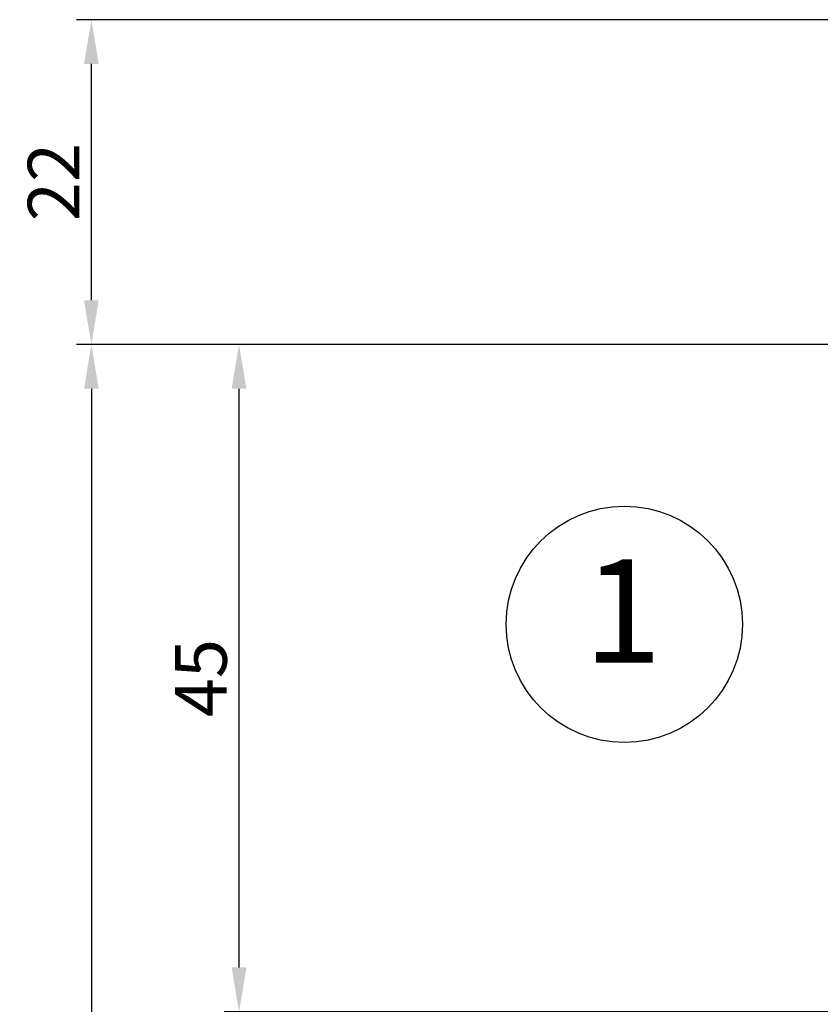
# Model space of a CAD drawing. Extents: x -1701 to 5598, y -2792 to 385.
# Drawn here: x -1697 to -1642, y 205 to 272 of the extents above; entities that cross this region are included whole.
import ezdxf
from ezdxf.enums import TextEntityAlignment as Align

# ---------------------------------------------------------------- set-up
doc = ezdxf.new("R2010")
doc.units = 0
doc.header["$PDMODE"] = 2
doc.header["$PDSIZE"] = 5
doc.layers.get('DEFPOINTS').update_dxf_attribs({"color": 31, "linetype": 'ZIGZAG'})
for name, color, linetype in [('RE_DIM1', 7, 'CONTINUOUS'), ('RE_DRAW1', 31, 'ZIGZAG'), ('RE_TXT', 31, 'ZIGZAG')]:
    doc.layers.add(name, color=color, linetype=linetype)
doc.styles.add('ALCOA1', font='ARIAL.TTF')
doc.styles.add('REYNOLDS1', font='ARIAL.TTF')
doc.linetypes.add('ZIGZAG', pattern='A,0.00254,-5.08,[131,ltypeshp.shx,S=5.08,R=0,X=-5.08,Y=0],-10.16,[131,ltypeshp.shx,S=5.08,R=180,X=5.08,Y=0],-5.08', length=20.32254)
doc.dimstyles.new('ALCOA1', dxfattribs={"dimscale": 0, "dimtxt": 3, "dimasz": 3, "dimexe": 1, "dimexo": 1, "dimgap": 0.8, "dimtad": 1, "dimdec": 1, "dimdsep": 46, "dimtxsty": 'ALCOA1', "dimcen": 2.5, "dimclrd": 7, "dimclre": 7, "dimclrt": 2, "dimadec": 0, "dimazin": 0, "dimtfac": 0.7, "dimtdec": 1, "dimtmove": 0, "dimatfit": 3, "dimfxl": 0, "dimtolj": 1, "dimtzin": 0, "dimarcsym": 0})
doc.dimstyles.new('REYNOLDS', dxfattribs={"dimscale": 0, "dimtxt": 3, "dimasz": 3, "dimexe": 1, "dimexo": 1, "dimgap": 0.8, "dimtad": 1, "dimdec": 1, "dimdsep": 46, "dimtxsty": 'REYNOLDS1', "dimcen": 2.5, "dimclrd": 7, "dimclre": 7, "dimclrt": 2, "dimadec": 0, "dimazin": 0, "dimtfac": 1, "dimtdec": 1, "dimtmove": 0, "dimatfit": 3, "dimfxl": 0, "dimtolj": 1, "dimtzin": 0, "dimarcsym": 0})

# ---------------------------------------------------------------- blocks, each defined once
blk = doc.blocks.new('detailnumberblock')
at = {"layer": 'RE_TXT', "color": 2, "linetype": 'Continuous'}
blk.add_circle((0, 0), 8, dxfattribs=at)
at = {"layer": 'RE_TXT', "color": 2, "linetype": 'Continuous', "style": 'REYNOLDS1'}
blk.add_attdef('.?.', text='', height=7, dxfattribs=at).set_placement((-0.109, -4.791), align=Align.BOTTOM_CENTER)
blk = doc.blocks.new('*D70')
at = {"layer": 'DEFPOINTS', "color": 0, "linetype": 'Continuous', "ltscale": 0.25}
for p in [(-1681.806, 250.067), (-1479.548, 250.067), (-1589.206, 204.867)]:
    blk.add_point(p, dxfattribs=at)
at = {"layer": 'RE_DIM1', "color": 7, "linetype": 'Continuous', "lineweight": -2, "ltscale": 0.25}
for p, q in [((-1480.548, 250.067), (-1682.806, 250.067)), ((-1681.806, 207.867), (-1681.806, 247.067)), ((-1590.206, 204.867), (-1682.806, 204.867))]:
    blk.add_line(p, q, dxfattribs=at)
at = {"layer": 'RE_DIM1', "color": 7, "linetype": 'Continuous', "ltscale": 0.25}
for points in [[(-1682.306, 247.067), (-1681.306, 247.067), (-1681.806, 250.067)], [(-1682.306, 207.867), (-1681.306, 207.867), (-1681.806, 204.867)]]:
    blk.add_solid(points, dxfattribs=at)
at = {"layer": 'RE_DIM1', "color": 2, "linetype": 'Continuous', "ltscale": 0.25, "insert": (-1684.386, 227.467), "char_height": 3.5, "attachment_point": 5, "rotation": 90, "style": 'REYNOLDS1'}
blk.add_mtext('\\A1;45', dxfattribs=at)
blk = doc.blocks.new('*D71')
at = {"layer": 'DEFPOINTS', "color": 0, "linetype": 'Continuous', "ltscale": 0.25}
for p in [(-1691.806, 272.067), (-1588.706, 272.067), (-1478.548, 250.067)]:
    blk.add_point(p, dxfattribs=at)
at = {"layer": 'RE_DIM1', "color": 7, "linetype": 'Continuous', "lineweight": -2, "ltscale": 0.25}
for p, q in [((-1589.706, 272.067), (-1692.806, 272.067)), ((-1691.806, 253.067), (-1691.806, 269.067)), ((-1479.548, 250.067), (-1692.806, 250.067))]:
    blk.add_line(p, q, dxfattribs=at)
at = {"layer": 'RE_DIM1', "color": 7, "linetype": 'Continuous', "ltscale": 0.25}
for points in [[(-1692.306, 269.067), (-1691.306, 269.067), (-1691.806, 272.067)], [(-1692.306, 253.067), (-1691.306, 253.067), (-1691.806, 250.067)]]:
    blk.add_solid(points, dxfattribs=at)
at = {"layer": 'RE_DIM1', "color": 2, "linetype": 'Continuous', "ltscale": 0.25, "insert": (-1694.363, 261.067), "char_height": 3.5, "attachment_point": 5, "rotation": 90, "style": 'REYNOLDS1'}
blk.add_mtext('\\A1;22', dxfattribs=at)
blk = doc.blocks.new('*D72')
at = {"layer": 'DEFPOINTS', "color": 0, "linetype": 'Continuous', "ltscale": 0.5}
for p in [(-1478.548, 250.067), (-1691.806, -119.333), (-1681.806, -119.333)]:
    blk.add_point(p, dxfattribs=at)
at = {"layer": 'RE_DIM1', "color": 7, "linetype": 'Continuous', "lineweight": -2, "ltscale": 0.5}
for p, q in [((-1479.548, 250.067), (-1692.806, 250.067)), ((-1691.806, 247.067), (-1691.806, -116.333)), ((-1682.806, -119.333), (-1692.806, -119.333))]:
    blk.add_line(p, q, dxfattribs=at)
at = {"layer": 'RE_DIM1', "color": 7, "linetype": 'Continuous', "ltscale": 0.5}
for points in [[(-1692.306, 247.067), (-1691.306, 247.067), (-1691.806, 250.067)], [(-1692.306, -116.333), (-1691.306, -116.333), (-1691.806, -119.333)]]:
    blk.add_solid(points, dxfattribs=at)
at = {"layer": 'RE_DIM1', "color": 2, "linetype": 'Continuous', "ltscale": 0.5, "insert": (-1694.106, 65.367), "char_height": 3, "attachment_point": 5, "rotation": 90, "style": 'ALCOA1'}
blk.add_mtext('\\A1;H', dxfattribs=at)

msp = doc.modelspace()

# ---------------------------------------------------------------- block references
at = {"layer": 'RE_DRAW1', "color": 7, "linetype": 'Continuous', "ltscale": 0.25}
msp.add_blockref('detailnumberblock', (-1655.71, 231.112), dxfattribs=at).add_auto_attribs({'.?.': '1'})

# ---------------------------------------------------------------- dimensions: what is measured, and where the dimension line sits
at = {"layer": 'RE_DIM1', "color": 7, "linetype": 'Continuous', "ltscale": 0.25}
dim = msp.add_linear_dim(base=(-1691.806, 272.067), p1=(-1478.548, 250.067), p2=(-1588.706, 272.067), angle=270, dimstyle='REYNOLDS', override={"dimscale": 1, "dimtxt": 3.5}, dxfattribs=at)
dim.commit()
dim.dimension.update_dxf_attribs({"geometry": '*D71', "text_midpoint": (-1694.363, 261.067)})
at = {"layer": 'RE_DIM1', "color": 7, "linetype": 'Continuous', "ltscale": 0.5}
dim = msp.add_linear_dim(base=(-1691.806, -119.333), p1=(-1478.548, 250.067), p2=(-1681.806, -119.333), angle=90, text='H', dimstyle='ALCOA1', override={"dimscale": 1}, dxfattribs=at)
dim.commit()
dim.dimension.update_dxf_attribs({"geometry": '*D72', "text_midpoint": (-1694.106, 65.367)})
at = {"layer": 'RE_DIM1', "color": 7, "linetype": 'Continuous', "ltscale": 0.25}
dim = msp.add_linear_dim(base=(-1681.806, 250.067), p1=(-1589.206, 204.867), p2=(-1479.548, 250.067), angle=270, text='45', dimstyle='REYNOLDS', override={"dimscale": 1, "dimtxt": 3.5}, dxfattribs=at)
dim.commit()
dim.dimension.update_dxf_attribs({"geometry": '*D70', "text_midpoint": (-1684.386, 227.467)})

doc.saveas('drawing.dxf')
